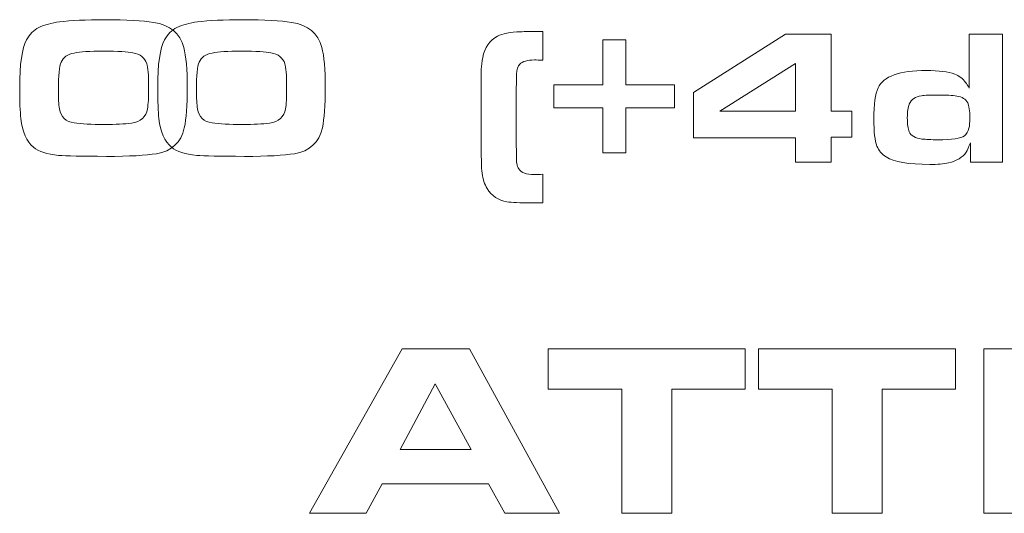
# Model space of a CAD drawing. Units: inches. Extents: x -0.1 to 10, y -6.5 to -0.5.
# Drawn here: x 5.7 to 6, y -5 to -4.8 of the extents above; entities that cross this region are included whole.
import ezdxf

# ---------------------------------------------------------------- set-up
doc = ezdxf.new("R2010")
doc.units = ezdxf.units.IN
doc.header["$MEASUREMENT"] = 0
doc.layers.add('Layer 1', color=7, linetype='Continuous')

msp = doc.modelspace()

# ---------------------------------------------------------------- linework, layer by layer
at = {"layer": 'Layer 1', "lineweight": 5}
for points, knots in [([(5.69814, -4.8423), (5.706, -4.8423), (5.71189, -4.84266), (5.7158, -4.84328), (5.7158, -4.84328), (5.72175, -4.84418), (5.72541, -4.84726), (5.72676, -4.85236), (5.72676, -4.85236), (5.72761, -4.85548), (5.72802, -4.86037), (5.72802, -4.86687), (5.72802, -4.86687), (5.72803, -4.87336), (5.72767, -4.8783), (5.72695, -4.8815), (5.72695, -4.8815), (5.72575, -4.8868), (5.72239, -4.88997), (5.71683, -4.8909), (5.71683, -4.8909), (5.71307, -4.89148), (5.70702, -4.89186), (5.6987, -4.89186), (5.6987, -4.89186), (5.68984, -4.8918), (5.68408, -4.89174), (5.68143, -4.8915), (5.68143, -4.8915), (5.67725, -4.89105), (5.6742, -4.8901), (5.67228, -4.88854), (5.67228, -4.88854), (5.66983, -4.88648), (5.66832, -4.88306), (5.66774, -4.87813), (5.66774, -4.87813), (5.66746, -4.87561), (5.66731, -4.87194), (5.66731, -4.86698), (5.66731, -4.86698), (5.66731, -4.85843), (5.66813, -4.8527), (5.66978, -4.84965), (5.66978, -4.84965), (5.67091, -4.84755), (5.67238, -4.84609), (5.67421, -4.84518), (5.67421, -4.84518), (5.67636, -4.84411), (5.67885, -4.84344), (5.68169, -4.84311), (5.68169, -4.84311), (5.68589, -4.84255), (5.69137, -4.84236), (5.69814, -4.8423)], [0, 0, 0, 0, 0.071429, 0.071429, 0.071429, 0.071429, 0.142857, 0.142857, 0.142857, 0.142857, 0.214286, 0.214286, 0.214286, 0.214286, 0.285714, 0.285714, 0.285714, 0.285714, 0.357143, 0.357143, 0.357143, 0.357143, 0.428571, 0.428571, 0.428571, 0.428571, 0.5, 0.5, 0.5, 0.5, 0.571429, 0.571429, 0.571429, 0.571429, 0.642857, 0.642857, 0.642857, 0.642857, 0.714286, 0.714286, 0.714286, 0.714286, 0.785714, 0.785714, 0.785714, 0.785714, 0.857143, 0.857143, 0.857143, 0.857143, 0.928571, 0.928571, 0.928571, 0.928571, 1, 1, 1, 1]), ([(5.74814, -4.8423), (5.756, -4.8423), (5.76189, -4.84266), (5.7658, -4.84328), (5.7658, -4.84328), (5.77175, -4.84418), (5.77541, -4.84726), (5.77676, -4.85236), (5.77676, -4.85236), (5.77761, -4.85548), (5.77802, -4.86037), (5.77802, -4.86687), (5.77802, -4.86687), (5.77803, -4.87336), (5.77767, -4.8783), (5.77695, -4.8815), (5.77695, -4.8815), (5.77575, -4.8868), (5.77239, -4.88997), (5.76683, -4.8909), (5.76683, -4.8909), (5.76307, -4.89148), (5.75702, -4.89186), (5.7487, -4.89186), (5.7487, -4.89186), (5.73984, -4.8918), (5.73408, -4.89174), (5.73143, -4.8915), (5.73143, -4.8915), (5.72725, -4.89105), (5.7242, -4.8901), (5.72228, -4.88854), (5.72228, -4.88854), (5.71983, -4.88648), (5.71832, -4.88306), (5.71774, -4.87813), (5.71774, -4.87813), (5.71747, -4.87561), (5.71731, -4.87194), (5.71731, -4.86698), (5.71731, -4.86698), (5.71731, -4.85843), (5.71813, -4.8527), (5.71978, -4.84965), (5.71978, -4.84965), (5.72091, -4.84755), (5.72238, -4.84609), (5.72421, -4.84518), (5.72421, -4.84518), (5.72636, -4.84411), (5.72885, -4.84344), (5.73169, -4.84311), (5.73169, -4.84311), (5.73589, -4.84255), (5.74137, -4.84236), (5.74814, -4.8423)], [0, 0, 0, 0, 0.071429, 0.071429, 0.071429, 0.071429, 0.142857, 0.142857, 0.142857, 0.142857, 0.214286, 0.214286, 0.214286, 0.214286, 0.285714, 0.285714, 0.285714, 0.285714, 0.357143, 0.357143, 0.357143, 0.357143, 0.428571, 0.428571, 0.428571, 0.428571, 0.5, 0.5, 0.5, 0.5, 0.571429, 0.571429, 0.571429, 0.571429, 0.642857, 0.642857, 0.642857, 0.642857, 0.714286, 0.714286, 0.714286, 0.714286, 0.785714, 0.785714, 0.785714, 0.785714, 0.857143, 0.857143, 0.857143, 0.857143, 0.928571, 0.928571, 0.928571, 0.928571, 1, 1, 1, 1]), ([(5.85686, -4.89835), (5.85686, -4.89835), (5.85686, -4.90874), (5.85686, -4.90874), (5.85686, -4.90874), (5.85686, -4.90874), (5.85261, -4.90874), (5.85261, -4.90874), (5.85261, -4.90874), (5.84852, -4.90872), (5.84558, -4.90857), (5.84379, -4.9083), (5.84379, -4.9083), (5.84072, -4.9078), (5.83834, -4.9062), (5.83663, -4.9035), (5.83663, -4.9035), (5.83573, -4.90205), (5.83512, -4.90019), (5.8348, -4.89791), (5.8348, -4.89791), (5.83458, -4.89613), (5.83445, -4.89176), (5.83443, -4.88481), (5.83443, -4.88481), (5.83443, -4.88481), (5.83443, -4.87767), (5.83443, -4.87767), (5.83443, -4.87767), (5.83443, -4.87767), (5.83443, -4.87056), (5.83443, -4.87056), (5.83443, -4.87056), (5.83445, -4.8649), (5.83448, -4.86146), (5.83453, -4.86024), (5.83453, -4.86024), (5.83458, -4.85901), (5.83475, -4.85758), (5.83508, -4.85596), (5.83508, -4.85596), (5.8357, -4.85241), (5.83749, -4.84985), (5.84042, -4.84827), (5.84042, -4.84827), (5.84217, -4.84731), (5.84496, -4.84678), (5.84883, -4.84667), (5.84883, -4.84667), (5.84924, -4.84664), (5.85049, -4.84663), (5.85261, -4.84663), (5.85261, -4.84663), (5.85261, -4.84663), (5.85686, -4.84663), (5.85686, -4.84663), (5.85686, -4.84663), (5.85686, -4.84663), (5.85686, -4.85701), (5.85686, -4.85701), (5.85686, -4.85701), (5.85559, -4.85694), (5.85458, -4.85691), (5.85383, -4.85691), (5.85383, -4.85691), (5.85122, -4.85691), (5.84943, -4.85742), (5.84848, -4.85844), (5.84848, -4.85844), (5.84783, -4.85916), (5.84744, -4.86038), (5.8473, -4.86208), (5.8473, -4.86208), (5.84725, -4.86258), (5.84722, -4.8653), (5.84719, -4.87021), (5.84719, -4.87021), (5.84719, -4.87021), (5.8472, -4.87831), (5.8472, -4.87831), (5.8472, -4.87831), (5.8472, -4.88144), (5.84719, -4.88373), (5.84719, -4.88516), (5.84719, -4.88516), (5.84722, -4.88847), (5.84723, -4.89056), (5.84723, -4.89146), (5.84723, -4.89146), (5.8472, -4.89386), (5.84748, -4.8955), (5.84807, -4.89638), (5.84807, -4.89638), (5.84898, -4.89776), (5.85089, -4.89846), (5.85379, -4.89846), (5.85379, -4.89846), (5.85457, -4.89846), (5.85559, -4.89843), (5.85686, -4.89835)], [0, 0, 0, 0, 0.04, 0.04, 0.04, 0.04, 0.08, 0.08, 0.08, 0.08, 0.12, 0.12, 0.12, 0.12, 0.16, 0.16, 0.16, 0.16, 0.2, 0.2, 0.2, 0.2, 0.24, 0.24, 0.24, 0.24, 0.28, 0.28, 0.28, 0.28, 0.32, 0.32, 0.32, 0.32, 0.36, 0.36, 0.36, 0.36, 0.4, 0.4, 0.4, 0.4, 0.44, 0.44, 0.44, 0.44, 0.48, 0.48, 0.48, 0.48, 0.52, 0.52, 0.52, 0.52, 0.56, 0.56, 0.56, 0.56, 0.6, 0.6, 0.6, 0.6, 0.64, 0.64, 0.64, 0.64, 0.68, 0.68, 0.68, 0.68, 0.72, 0.72, 0.72, 0.72, 0.76, 0.76, 0.76, 0.76, 0.8, 0.8, 0.8, 0.8, 0.84, 0.84, 0.84, 0.84, 0.88, 0.88, 0.88, 0.88, 0.92, 0.92, 0.92, 0.92, 0.96, 0.96, 0.96, 0.96, 1, 1, 1, 1]), ([(5.88689, -4.86592), (5.88689, -4.86592), (5.90452, -4.86592), (5.90452, -4.86592), (5.90452, -4.86592), (5.90452, -4.86592), (5.90452, -4.8743), (5.90452, -4.8743), (5.90452, -4.8743), (5.90452, -4.8743), (5.88689, -4.8743), (5.88689, -4.8743), (5.88689, -4.8743), (5.88689, -4.8743), (5.88689, -4.89056), (5.88689, -4.89056), (5.88689, -4.89056), (5.88689, -4.89056), (5.87852, -4.89056), (5.87852, -4.89056), (5.87852, -4.89056), (5.87852, -4.89056), (5.87852, -4.8743), (5.87852, -4.8743), (5.87852, -4.8743), (5.87852, -4.8743), (5.86085, -4.8743), (5.86085, -4.8743), (5.86085, -4.8743), (5.86085, -4.8743), (5.86085, -4.86592), (5.86085, -4.86592), (5.86085, -4.86592), (5.86085, -4.86592), (5.87852, -4.86592), (5.87852, -4.86592), (5.87852, -4.86592), (5.87852, -4.86592), (5.87852, -4.84966), (5.87852, -4.84966), (5.87852, -4.84966), (5.87852, -4.84966), (5.88689, -4.84966), (5.88689, -4.84966), (5.88689, -4.84966), (5.88689, -4.84966), (5.88689, -4.86592), (5.88689, -4.86592)], [0, 0, 0, 0, 0.083333, 0.083333, 0.083333, 0.083333, 0.166667, 0.166667, 0.166667, 0.166667, 0.25, 0.25, 0.25, 0.25, 0.333333, 0.333333, 0.333333, 0.333333, 0.416667, 0.416667, 0.416667, 0.416667, 0.5, 0.5, 0.5, 0.5, 0.583333, 0.583333, 0.583333, 0.583333, 0.666667, 0.666667, 0.666667, 0.666667, 0.75, 0.75, 0.75, 0.75, 0.833333, 0.833333, 0.833333, 0.833333, 0.916667, 0.916667, 0.916667, 0.916667, 1, 1, 1, 1]), ([(5.94833, -4.894), (5.94833, -4.894), (5.94833, -4.88515), (5.94833, -4.88515), (5.94833, -4.88515), (5.94833, -4.88515), (5.91139, -4.88515), (5.91139, -4.88515), (5.91139, -4.88515), (5.91139, -4.88515), (5.91139, -4.86875), (5.91139, -4.86875), (5.91139, -4.86875), (5.91139, -4.86875), (5.94475, -4.84754), (5.94475, -4.84754), (5.94475, -4.84754), (5.94475, -4.84754), (5.96122, -4.84754), (5.96122, -4.84754), (5.96122, -4.84754), (5.96122, -4.84754), (5.96122, -4.87541), (5.96122, -4.87541), (5.96122, -4.87541), (5.96122, -4.87541), (5.96874, -4.87541), (5.96874, -4.87541), (5.96874, -4.87541), (5.96874, -4.87541), (5.96874, -4.88488), (5.96874, -4.88488), (5.96874, -4.88488), (5.96874, -4.88488), (5.96122, -4.88488), (5.96122, -4.88488), (5.96122, -4.88488), (5.96122, -4.88488), (5.96122, -4.894), (5.96122, -4.894), (5.96122, -4.894), (5.96122, -4.894), (5.94833, -4.894), (5.94833, -4.894)], [0, 0, 0, 0, 0.090909, 0.090909, 0.090909, 0.090909, 0.181818, 0.181818, 0.181818, 0.181818, 0.272727, 0.272727, 0.272727, 0.272727, 0.363636, 0.363636, 0.363636, 0.363636, 0.454545, 0.454545, 0.454545, 0.454545, 0.545455, 0.545455, 0.545455, 0.545455, 0.636364, 0.636364, 0.636364, 0.636364, 0.727273, 0.727273, 0.727273, 0.727273, 0.818182, 0.818182, 0.818182, 0.818182, 0.909091, 0.909091, 0.909091, 0.909091, 1, 1, 1, 1]), ([(6.01169, -4.894), (6.01169, -4.894), (6.01169, -4.88689), (6.01169, -4.88689), (6.01169, -4.88689), (6.01119, -4.88842), (6.01068, -4.88957), (6.01015, -4.89032), (6.01015, -4.89032), (6.00886, -4.8922), (6.00674, -4.8935), (6.00379, -4.8942), (6.00379, -4.8942), (6.00207, -4.89458), (5.99979, -4.89478), (5.99698, -4.89478), (5.99698, -4.89478), (5.98929, -4.89478), (5.98402, -4.89387), (5.98116, -4.89206), (5.98116, -4.89206), (5.97959, -4.89104), (5.97849, -4.88972), (5.97786, -4.88811), (5.97786, -4.88811), (5.97711, -4.88623), (5.97673, -4.88296), (5.97673, -4.87831), (5.97673, -4.87831), (5.97673, -4.87299), (5.97723, -4.86924), (5.97823, -4.86705), (5.97823, -4.86705), (5.98014, -4.86283), (5.986, -4.86072), (5.99583, -4.86072), (5.99583, -4.86072), (6.00019, -4.86072), (6.00359, -4.86116), (6.00604, -4.86204), (6.00604, -4.86204), (6.00759, -4.86261), (6.00891, -4.86365), (6.01002, -4.86515), (6.01002, -4.86515), (6.01034, -4.86555), (6.01077, -4.86619), (6.01131, -4.86707), (6.01131, -4.86707), (6.01131, -4.86707), (6.01131, -4.84754), (6.01131, -4.84754), (6.01131, -4.84754), (6.01131, -4.84754), (6.02329, -4.84754), (6.02329, -4.84754), (6.02329, -4.84754), (6.02329, -4.84754), (6.02329, -4.894), (6.02329, -4.894), (6.02329, -4.894), (6.02329, -4.894), (6.01169, -4.894), (6.01169, -4.894)], [0, 0, 0, 0, 0.0625, 0.0625, 0.0625, 0.0625, 0.125, 0.125, 0.125, 0.125, 0.1875, 0.1875, 0.1875, 0.1875, 0.25, 0.25, 0.25, 0.25, 0.3125, 0.3125, 0.3125, 0.3125, 0.375, 0.375, 0.375, 0.375, 0.4375, 0.4375, 0.4375, 0.4375, 0.5, 0.5, 0.5, 0.5, 0.5625, 0.5625, 0.5625, 0.5625, 0.625, 0.625, 0.625, 0.625, 0.6875, 0.6875, 0.6875, 0.6875, 0.75, 0.75, 0.75, 0.75, 0.8125, 0.8125, 0.8125, 0.8125, 0.875, 0.875, 0.875, 0.875, 0.9375, 0.9375, 0.9375, 0.9375, 1, 1, 1, 1]), ([(5.69764, -4.85368), (5.69272, -4.85368), (5.68921, -4.85394), (5.68708, -4.85438), (5.68708, -4.85438), (5.68466, -4.85486), (5.68307, -4.85598), (5.68233, -4.85765), (5.68233, -4.85765), (5.68166, -4.85924), (5.68132, -4.86257), (5.68132, -4.86763), (5.68132, -4.86763), (5.68132, -4.87074), (5.68146, -4.87311), (5.68172, -4.87467), (5.68172, -4.87467), (5.68224, -4.87755), (5.68401, -4.87926), (5.68701, -4.87974), (5.68701, -4.87974), (5.68961, -4.88011), (5.6933, -4.88032), (5.69807, -4.88032), (5.69807, -4.88032), (5.70207, -4.8803), (5.70531, -4.88013), (5.70779, -4.87978), (5.70779, -4.87978), (5.71117, -4.8793), (5.71312, -4.87757), (5.71362, -4.87459), (5.71362, -4.87459), (5.71388, -4.87305), (5.71402, -4.87042), (5.71402, -4.86655), (5.71402, -4.86655), (5.71402, -4.8623), (5.7138, -4.85957), (5.71337, -4.85826), (5.71337, -4.85826), (5.71269, -4.85611), (5.711, -4.85483), (5.70833, -4.8543), (5.70833, -4.8543), (5.70647, -4.85386), (5.7029, -4.85372), (5.69764, -4.85368)], [0, 0, 0, 0, 0.083333, 0.083333, 0.083333, 0.083333, 0.166667, 0.166667, 0.166667, 0.166667, 0.25, 0.25, 0.25, 0.25, 0.333333, 0.333333, 0.333333, 0.333333, 0.416667, 0.416667, 0.416667, 0.416667, 0.5, 0.5, 0.5, 0.5, 0.583333, 0.583333, 0.583333, 0.583333, 0.666667, 0.666667, 0.666667, 0.666667, 0.75, 0.75, 0.75, 0.75, 0.833333, 0.833333, 0.833333, 0.833333, 0.916667, 0.916667, 0.916667, 0.916667, 1, 1, 1, 1]), ([(5.74764, -4.85368), (5.74272, -4.85368), (5.73921, -4.85394), (5.73708, -4.85438), (5.73708, -4.85438), (5.73466, -4.85486), (5.73307, -4.85598), (5.73233, -4.85765), (5.73233, -4.85765), (5.73166, -4.85924), (5.73132, -4.86257), (5.73132, -4.86763), (5.73132, -4.86763), (5.73132, -4.87074), (5.73146, -4.87311), (5.73172, -4.87467), (5.73172, -4.87467), (5.73224, -4.87755), (5.73401, -4.87926), (5.73701, -4.87974), (5.73701, -4.87974), (5.73961, -4.88011), (5.7433, -4.88032), (5.74807, -4.88032), (5.74807, -4.88032), (5.75207, -4.8803), (5.75531, -4.88013), (5.75779, -4.87978), (5.75779, -4.87978), (5.76117, -4.8793), (5.76312, -4.87757), (5.76362, -4.87459), (5.76362, -4.87459), (5.76388, -4.87305), (5.76402, -4.87042), (5.76402, -4.86655), (5.76402, -4.86655), (5.76402, -4.8623), (5.7638, -4.85957), (5.76337, -4.85826), (5.76337, -4.85826), (5.76269, -4.85611), (5.761, -4.85483), (5.75833, -4.8543), (5.75833, -4.8543), (5.75648, -4.85386), (5.7529, -4.85372), (5.74764, -4.85368)], [0, 0, 0, 0, 0.083333, 0.083333, 0.083333, 0.083333, 0.166667, 0.166667, 0.166667, 0.166667, 0.25, 0.25, 0.25, 0.25, 0.333333, 0.333333, 0.333333, 0.333333, 0.416667, 0.416667, 0.416667, 0.416667, 0.5, 0.5, 0.5, 0.5, 0.583333, 0.583333, 0.583333, 0.583333, 0.666667, 0.666667, 0.666667, 0.666667, 0.75, 0.75, 0.75, 0.75, 0.833333, 0.833333, 0.833333, 0.833333, 0.916667, 0.916667, 0.916667, 0.916667, 1, 1, 1, 1]), ([(5.94833, -4.87541), (5.94833, -4.87541), (5.94833, -4.8582), (5.94833, -4.8582), (5.94833, -4.8582), (5.94833, -4.8582), (5.92093, -4.87541), (5.92093, -4.87541), (5.92093, -4.87541), (5.92093, -4.87541), (5.94833, -4.87541), (5.94833, -4.87541)], [0, 0, 0, 0, 0.333333, 0.333333, 0.333333, 0.333333, 0.666667, 0.666667, 0.666667, 0.666667, 1, 1, 1, 1]), ([(5.99965, -4.86961), (5.99708, -4.86961), (5.99518, -4.8697), (5.99396, -4.86987), (5.99396, -4.86987), (5.99178, -4.87018), (5.9903, -4.8712), (5.98954, -4.87294), (5.98954, -4.87294), (5.98909, -4.87396), (5.98885, -4.87562), (5.98885, -4.87793), (5.98885, -4.87793), (5.98885, -4.88025), (5.98907, -4.88191), (5.9895, -4.88293), (5.9895, -4.88293), (5.99015, -4.88438), (5.9917, -4.88525), (5.99416, -4.88556), (5.99416, -4.88556), (5.99561, -4.88573), (5.9975, -4.88582), (5.99985, -4.88582), (5.99985, -4.88582), (6.00511, -4.88582), (6.00833, -4.88536), (6.00952, -4.88443), (6.00952, -4.88443), (6.01035, -4.88379), (6.01091, -4.88286), (6.01119, -4.88164), (6.01119, -4.88164), (6.01139, -4.88074), (6.01149, -4.87949), (6.01149, -4.8779), (6.01149, -4.8779), (6.01149, -4.8753), (6.01123, -4.87347), (6.01071, -4.87243), (6.01071, -4.87243), (6.01005, -4.87109), (6.00876, -4.87028), (6.00682, -4.86998), (6.00682, -4.86998), (6.00526, -4.86973), (6.00287, -4.86961), (5.99965, -4.86961)], [0, 0, 0, 0, 0.083333, 0.083333, 0.083333, 0.083333, 0.166667, 0.166667, 0.166667, 0.166667, 0.25, 0.25, 0.25, 0.25, 0.333333, 0.333333, 0.333333, 0.333333, 0.416667, 0.416667, 0.416667, 0.416667, 0.5, 0.5, 0.5, 0.5, 0.583333, 0.583333, 0.583333, 0.583333, 0.666667, 0.666667, 0.666667, 0.666667, 0.75, 0.75, 0.75, 0.75, 0.833333, 0.833333, 0.833333, 0.833333, 0.916667, 0.916667, 0.916667, 0.916667, 1, 1, 1, 1]), ([(5.77229, -5.02125), (5.77229, -5.02125), (5.80587, -4.96156), (5.80587, -4.96156), (5.80587, -4.96156), (5.80587, -4.96156), (5.83023, -4.96156), (5.83023, -4.96156), (5.83023, -4.96156), (5.83023, -4.96156), (5.86289, -5.02125), (5.86289, -5.02125), (5.86289, -5.02125), (5.86289, -5.02125), (5.84304, -5.02125), (5.84304, -5.02125), (5.84304, -5.02125), (5.84304, -5.02125), (5.8371, -5.01057), (5.8371, -5.01057), (5.8371, -5.01057), (5.8371, -5.01057), (5.79857, -5.01057), (5.79857, -5.01057), (5.79857, -5.01057), (5.79857, -5.01057), (5.79284, -5.02125), (5.79284, -5.02125), (5.79284, -5.02125), (5.79284, -5.02125), (5.77229, -5.02125), (5.77229, -5.02125)], [0, 0, 0, 0, 0.125, 0.125, 0.125, 0.125, 0.25, 0.25, 0.25, 0.25, 0.375, 0.375, 0.375, 0.375, 0.5, 0.5, 0.5, 0.5, 0.625, 0.625, 0.625, 0.625, 0.75, 0.75, 0.75, 0.75, 0.875, 0.875, 0.875, 0.875, 1, 1, 1, 1]), ([(5.88539, -5.02125), (5.88539, -5.02125), (5.88539, -4.97629), (5.88539, -4.97629), (5.88539, -4.97629), (5.88539, -4.97629), (5.85881, -4.97629), (5.85881, -4.97629), (5.85881, -4.97629), (5.85881, -4.97629), (5.85881, -4.96156), (5.85881, -4.96156), (5.85881, -4.96156), (5.85881, -4.96156), (5.93017, -4.96156), (5.93017, -4.96156), (5.93017, -4.96156), (5.93017, -4.96156), (5.93017, -4.97629), (5.93017, -4.97629), (5.93017, -4.97629), (5.93017, -4.97629), (5.90359, -4.97629), (5.90359, -4.97629), (5.90359, -4.97629), (5.90359, -4.97629), (5.90359, -5.02125), (5.90359, -5.02125), (5.90359, -5.02125), (5.90359, -5.02125), (5.88539, -5.02125), (5.88539, -5.02125)], [0, 0, 0, 0, 0.125, 0.125, 0.125, 0.125, 0.25, 0.25, 0.25, 0.25, 0.375, 0.375, 0.375, 0.375, 0.5, 0.5, 0.5, 0.5, 0.625, 0.625, 0.625, 0.625, 0.75, 0.75, 0.75, 0.75, 0.875, 0.875, 0.875, 0.875, 1, 1, 1, 1]), ([(5.96157, -5.02125), (5.96157, -5.02125), (5.96157, -4.97629), (5.96157, -4.97629), (5.96157, -4.97629), (5.96157, -4.97629), (5.93499, -4.97629), (5.93499, -4.97629), (5.93499, -4.97629), (5.93499, -4.97629), (5.93499, -4.96156), (5.93499, -4.96156), (5.93499, -4.96156), (5.93499, -4.96156), (6.00635, -4.96156), (6.00635, -4.96156), (6.00635, -4.96156), (6.00635, -4.96156), (6.00635, -4.97629), (6.00635, -4.97629), (6.00635, -4.97629), (6.00635, -4.97629), (5.97976, -4.97629), (5.97976, -4.97629), (5.97976, -4.97629), (5.97976, -4.97629), (5.97976, -5.02125), (5.97976, -5.02125), (5.97976, -5.02125), (5.97976, -5.02125), (5.96157, -5.02125), (5.96157, -5.02125)], [0, 0, 0, 0, 0.125, 0.125, 0.125, 0.125, 0.25, 0.25, 0.25, 0.25, 0.375, 0.375, 0.375, 0.375, 0.5, 0.5, 0.5, 0.5, 0.625, 0.625, 0.625, 0.625, 0.75, 0.75, 0.75, 0.75, 0.875, 0.875, 0.875, 0.875, 1, 1, 1, 1]), ([(6.01652, -4.96156), (6.01652, -4.96156), (6.08266, -4.96156), (6.08266, -4.96156), (6.08266, -4.96156), (6.08266, -4.96156), (6.08266, -4.97511), (6.08266, -4.97511), (6.08266, -4.97511), (6.08266, -4.97511), (6.03444, -4.97511), (6.03444, -4.97511), (6.03444, -4.97511), (6.03444, -4.97511), (6.03444, -4.9853), (6.03444, -4.9853), (6.03444, -4.9853), (6.03444, -4.9853), (6.07996, -4.9853), (6.07996, -4.9853), (6.07996, -4.9853), (6.07996, -4.9853), (6.07996, -4.99711), (6.07996, -4.99711), (6.07996, -4.99711), (6.07996, -4.99711), (6.03444, -4.99711), (6.03444, -4.99711), (6.03444, -4.99711), (6.03444, -4.99711), (6.03444, -5.0077), (6.03444, -5.0077), (6.03444, -5.0077), (6.03444, -5.0077), (6.08327, -5.0077), (6.08327, -5.0077), (6.08327, -5.0077), (6.08327, -5.0077), (6.08327, -5.02125), (6.08327, -5.02125), (6.08327, -5.02125), (6.08327, -5.02125), (6.01652, -5.02125), (6.01652, -5.02125), (6.01652, -5.02125), (6.01652, -5.02125), (6.01652, -4.96156), (6.01652, -4.96156)], [0, 0, 0, 0, 0.083333, 0.083333, 0.083333, 0.083333, 0.166667, 0.166667, 0.166667, 0.166667, 0.25, 0.25, 0.25, 0.25, 0.333333, 0.333333, 0.333333, 0.333333, 0.416667, 0.416667, 0.416667, 0.416667, 0.5, 0.5, 0.5, 0.5, 0.583333, 0.583333, 0.583333, 0.583333, 0.666667, 0.666667, 0.666667, 0.666667, 0.75, 0.75, 0.75, 0.75, 0.833333, 0.833333, 0.833333, 0.833333, 0.916667, 0.916667, 0.916667, 0.916667, 1, 1, 1, 1]), ([(5.80513, -4.99816), (5.80513, -4.99816), (5.8308, -4.99816), (5.8308, -4.99816), (5.8308, -4.99816), (5.8308, -4.99816), (5.81781, -4.97436), (5.81781, -4.97436), (5.81781, -4.97436), (5.81781, -4.97436), (5.80513, -4.99816), (5.80513, -4.99816)], [0, 0, 0, 0, 0.333333, 0.333333, 0.333333, 0.333333, 0.666667, 0.666667, 0.666667, 0.666667, 1, 1, 1, 1])]:
    msp.add_open_spline(points, degree=3, knots=knots, dxfattribs=at)

doc.saveas('drawing.dxf')
